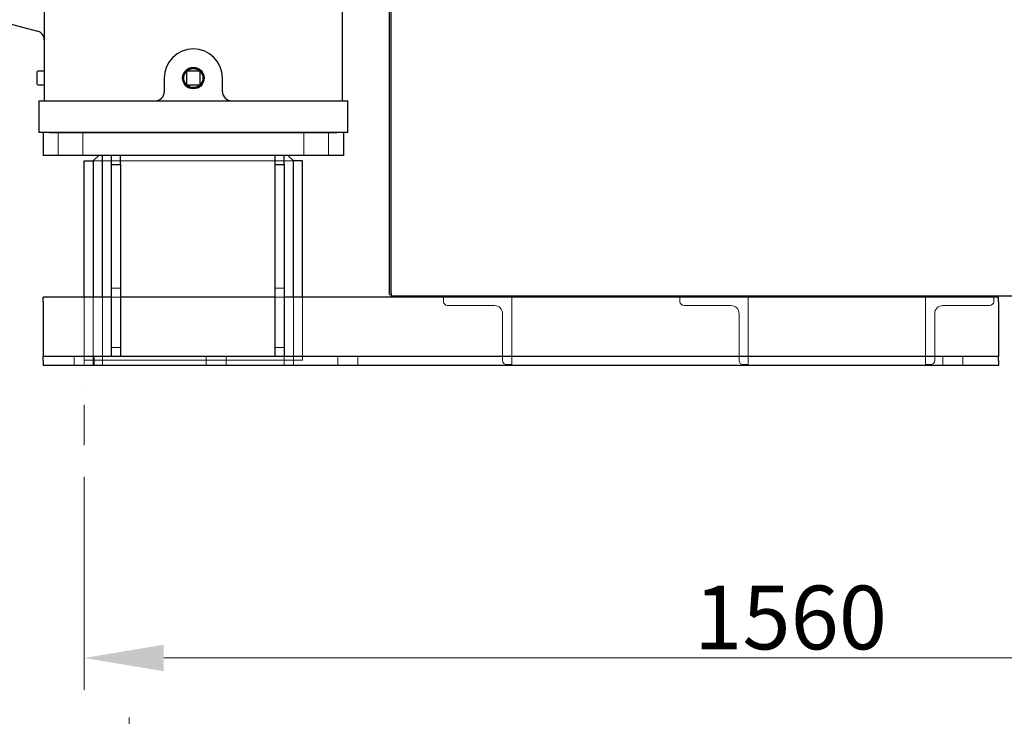
# Model space of a CAD drawing. Units: millimetres. Extents: x 544 to 7315, y 68 to 9534.
# Drawn here: x 2128 to 3211, y 1464 to 2237 of the extents above; entities that cross this region are included whole.
import ezdxf

# ---------------------------------------------------------------- set-up
doc = ezdxf.new("R2010")
doc.units = ezdxf.units.MM
doc.header["$LTSCALE"] = 35
doc.linetypes.add('DASHDOT2', pattern=[12.7, 6.35, -3.175, 0, -3.175])
for name, color, linetype, lineweight in [('Center Mark(Hillmar_metric)', 7, 'Continuous', 18), ('Dimensions(Hillmar_metric)', 7, 'Continuous', 13), ('Hidden Edges(Hillmar_metric)', 7, 'Continuous', 18), ('Visible Edges(Hillmar_metric)', 7, 'Continuous', 25)]:
    doc.layers.add(name, color=color, linetype=linetype, lineweight=lineweight)
doc.styles.add('Hillmar_metric_Dimensions', font='arial.ttf')
doc.dimstyles.new('DEFAULT-ISO-Method 1b-Hillmar_metric', dxfattribs={"dimscale": 35, "dimtxt": 2, "dimasz": 2.5, "dimexe": 1, "dimexo": 1, "dimgap": 0.25, "dimtad": 1, "dimtih": 1, "dimtoh": 1, "dimrnd": 1e-08, "dimdsep": 46, "dimtxsty": 'Hillmar_metric_Dimensions', "dimcen": 0.09, "dimdle": 8, "dimclrd": 7, "dimclre": 7, "dimclrt": 7, "dimazin": 2, "dimtfac": 0.75, "dimtmove": 0, "dimatfit": 3, "dimfxl": 1, "dimtolj": 1, "dimlwd": 9, "dimlwe": 9, "dimarcsym": 0})

# ---------------------------------------------------------------- blocks, each defined once
blk = doc.blocks.new('*D28')
at = {"layer": 'Defpoints', "color": 0, "linetype": 'Continuous', "transparency": 16777216}
for p in [(2452.7, 2671.6), (3204.4, 1856.6), (3883.6, 1856.6)]:
    blk.add_point(p, dxfattribs=at)
at = {"layer": 'Dimensions(Hillmar_metric)', "color": 7, "linetype": 'Continuous', "lineweight": 9, "transparency": 16777216}
for p, q in [((2487.7, 2671.6), (3918.6, 2671.6)), ((3883.6, 2584.1), (3883.6, 2308.6)), ((3883.6, 1944.1), (3883.6, 2219.6)), ((3239.4, 1856.6), (3918.6, 1856.6))]:
    blk.add_line(p, q, dxfattribs=at)
at = {"layer": 'Dimensions(Hillmar_metric)', "color": 7, "linetype": 'Continuous', "transparency": 16777216}
for points in [[(3869, 2584.1), (3898.2, 2584.1), (3883.6, 2671.6)], [(3869, 1944.1), (3898.2, 1944.1), (3883.6, 1856.6)]]:
    blk.add_solid(points, dxfattribs=at)
at = {"layer": 'Dimensions(Hillmar_metric)', "color": 7, "linetype": 'Continuous', "lineweight": 13, "transparency": 16777216, "insert": (3883.6, 2264.1), "char_height": 70, "attachment_point": 5, "style": 'Hillmar_metric_Dimensions'}
blk.add_mtext('\\A1;815', dxfattribs=at)
blk = doc.blocks.new('*D39')
at = {"layer": 'Defpoints', "color": 0, "linetype": 'Continuous', "transparency": 16777216}
for p in [(3752.5, 2423.7), (2199.4, 1769.1), (3752.5, 1535.2)]:
    blk.add_point(p, dxfattribs=at)
at = {"layer": 'Dimensions(Hillmar_metric)', "color": 7, "linetype": 'Continuous', "lineweight": 9, "transparency": 16777216}
for p, q in [((3752.5, 2388.7), (3752.5, 1500.2)), ((2199.4, 1734.1), (2199.4, 1500.2)), ((2286.9, 1535.2), (3665, 1535.2))]:
    blk.add_line(p, q, dxfattribs=at)
at = {"layer": 'Dimensions(Hillmar_metric)', "color": 7, "linetype": 'Continuous', "transparency": 16777216}
for points in [[(2286.9, 1549.8), (2286.9, 1520.6), (2199.4, 1535.2)], [(3665, 1549.8), (3665, 1520.6), (3752.5, 1535.2)]]:
    blk.add_solid(points, dxfattribs=at)
at = {"layer": 'Dimensions(Hillmar_metric)', "color": 7, "linetype": 'Continuous', "lineweight": 13, "transparency": 16777216, "insert": (2976, 1579.7), "char_height": 70, "attachment_point": 5, "style": 'Hillmar_metric_Dimensions'}
blk.add_mtext('\\A1;1560', dxfattribs=at)

msp = doc.modelspace()

# ---------------------------------------------------------------- linework, layer by layer
at = {"layer": 'Center Mark(Hillmar_metric)', "linetype": 'DASHDOT2', "ltscale": 0.2}
for p, q in [((2199.3976, 1769.0704), (2199.3976, 1954.0704)), ((2248.9677, 1284.8125), (2248.9677, 1469.8125))]:
    msp.add_line(p, q, dxfattribs=at)
at = {"layer": 'Hidden Edges(Hillmar_metric)'}
for p, q in [((2170.8976, 2087.5704), (2170.8976, 2112.5704)), ((2197.8976, 2087.5704), (2197.8976, 2112.5704)), ((2440.8976, 2087.5704), (2440.8976, 2112.5704)), ((2467.8976, 2087.5704), (2467.8976, 2112.5704)), ((2429.3976, 2081.5704), (2209.3976, 2081.5704)), ((2239.3976, 1941.5704), (2229.3976, 1941.5704)), ((2419.3976, 1941.5704), (2409.3976, 1941.5704)), ((2199.3976, 1862.5704), (2199.3976, 1931.5704)), ((2209.3976, 1931.5704), (2209.3976, 1856.5704)), ((2219.3976, 1856.5704), (2219.3976, 1931.5704)), ((2239.3976, 1931.5704), (2229.3976, 1931.5704)), ((2419.3976, 1931.5704), (2409.3976, 1931.5704)), ((2429.3976, 1856.5704), (2429.3976, 1931.5704)), ((2439.3976, 1862.5704), (2439.3976, 1931.5704)), ((2669.3976, 1932.5704), (2594.3976, 1932.5704)), ((2594.3976, 1932.5704), (2594.3976, 1927.0704)), ((2669.3976, 1857.5704), (2669.3976, 1932.5704)), ((2854.3976, 1927.0704), (2854.3976, 1932.5704)), ((2854.3976, 1932.5704), (2929.3976, 1932.5704)), ((2929.3976, 1932.5704), (2929.3976, 1857.5704)), ((3199.3976, 1932.5704), (3124.3976, 1932.5704)), ((3124.3976, 1932.5704), (3124.3976, 1857.5704)), ((3199.3976, 1927.0704), (3199.3976, 1932.5704)), ((2598.8976, 1922.5704), (2650.3976, 1922.5704)), ((2910.3976, 1922.5704), (2858.8976, 1922.5704)), ((3143.3976, 1922.5704), (3194.8976, 1922.5704)), ((2659.3976, 1913.5704), (2659.3976, 1862.0704)), ((2919.3976, 1862.0704), (2919.3976, 1913.5704)), ((3134.3976, 1862.0704), (3134.3976, 1913.5704)), ((2229.3976, 1876.5704), (2239.3976, 1876.5704)), ((2409.3976, 1876.5704), (2419.3976, 1876.5704)), ((2188.3976, 1856.5704), (2188.3976, 1866.5704)), ((2209.3976, 1862.5704), (2199.3976, 1862.5704)), ((2429.3976, 1862.5704), (2209.3976, 1862.5704)), ((2210.3976, 1856.5704), (2210.3976, 1866.5704)), ((2333.3976, 1856.5704), (2333.3976, 1866.5704)), ((2355.3976, 1856.5704), (2355.3976, 1866.5704)), ((2419.3976, 1866.5704), (2419.3976, 1856.5704)), ((2429.3976, 1862.5704), (2439.3976, 1862.5704)), ((2478.3976, 1856.5704), (2478.3976, 1866.5704)), ((2500.3976, 1856.5704), (2500.3976, 1866.5704)), ((3143.3976, 1856.5704), (3143.3976, 1866.5704)), ((3165.3976, 1856.5704), (3165.3976, 1866.5704)), ((2663.8976, 1857.5704), (2669.3976, 1857.5704)), ((2929.3976, 1857.5704), (2923.8976, 1857.5704)), ((3124.3976, 1857.5704), (3129.8976, 1857.5704))]:
    msp.add_line(p, q, dxfattribs=at)
for centre, radius, start, end in [((2598.8976, 1927.0704), 4.5, 180, 270), ((2858.8976, 1927.0704), 4.5, 180, 270), ((3194.8976, 1927.0704), 4.5, 270, 0), ((2650.3976, 1913.5704), 9, 0, 90), ((2910.3976, 1913.5704), 9, 0, 90), ((3143.3976, 1913.5704), 9, 90, 180), ((2663.8976, 1862.0704), 4.5, 180, 270), ((2923.8976, 1862.0704), 4.5, 180, 270), ((3129.8976, 1862.0704), 4.5, 270, 0)]:
    msp.add_arc(centre, radius, start, end, dxfattribs=at)
at = {"layer": 'Visible Edges(Hillmar_metric)'}
for p, q in [((2534.9854, 1934.6704), (2534.9854, 2808.9677)), ((2536.9691, 1936.6541), (2536.9691, 2808.9677)), ((2155.3976, 2648.5704), (2155.3976, 2172.5704)), ((2483.3976, 2172.5704), (2483.3976, 2648.5704)), ((2116.3976, 2232.6704), (2147.9858, 2224.2063)), ((2147.3976, 2179.0704), (2147.3976, 2166.0704)), ((2155.3976, 2180.0704), (2148.3976, 2180.0704)), ((2311.8976, 2179.0704), (2311.8976, 2166.0704)), ((2325.8976, 2180.0704), (2312.8976, 2180.0704)), ((2326.8976, 2166.0704), (2326.8976, 2179.0704)), ((2148.3976, 2165.0704), (2155.3976, 2165.0704)), ((2155.3976, 2172.5704), (2155.3976, 2147.5704)), ((2287.3976, 2172.5704), (2287.3976, 2157.5704)), ((2308.5921, 2167.5704), (2309.5996, 2167.5704)), ((2312.8976, 2165.0704), (2325.8976, 2165.0704)), ((2329.1956, 2167.5704), (2330.2031, 2167.5704)), ((2351.3976, 2157.5704), (2351.3976, 2172.5704)), ((2483.3976, 2147.5704), (2483.3976, 2172.5704)), ((2149.3976, 2147.5704), (2161.3976, 2147.5704)), ((2149.3976, 2147.5704), (2149.3976, 2112.5704)), ((2161.3976, 2147.5704), (2477.3976, 2147.5704)), ((2477.3976, 2147.5704), (2489.3976, 2147.5704)), ((2489.3976, 2112.5704), (2489.3976, 2147.5704)), ((2154.3976, 2112.5704), (2149.3976, 2112.5704)), ((2484.3976, 2112.5704), (2154.3976, 2112.5704)), ((2154.3976, 2112.5704), (2154.3976, 2087.5704)), ((2161.3976, 2112.5704), (2477.3976, 2112.5704)), ((2489.3976, 2112.5704), (2484.3976, 2112.5704)), ((2484.3976, 2112.5704), (2484.3976, 2087.5704)), ((2484.3976, 2087.5704), (2154.3976, 2087.5704)), ((2199.3976, 1931.5704), (2199.3976, 2081.5704)), ((2199.3976, 2081.5704), (2209.3976, 2081.5704)), ((2215.3976, 2087.5704), (2209.3976, 2081.5704)), ((2209.3976, 2081.5704), (2209.3976, 1931.5704)), ((2219.3976, 1931.5704), (2219.3976, 2087.5704)), ((2229.3976, 2077.5704), (2229.3976, 2087.5704)), ((2239.3976, 2077.5704), (2239.3976, 2087.5704)), ((2409.3976, 2077.5704), (2409.3976, 2087.5704)), ((2419.3976, 2077.5704), (2419.3976, 2087.5704)), ((2429.3976, 2081.5704), (2423.3976, 2087.5704)), ((2429.3976, 1931.5704), (2429.3976, 2081.5704)), ((2439.3976, 2081.5704), (2429.3976, 2081.5704)), ((2439.3976, 1931.5704), (2439.3976, 2081.5704)), ((2229.3976, 2077.5704), (2239.3976, 2077.5704)), ((2229.3976, 1866.5704), (2229.3976, 2077.5704)), ((2239.3976, 2077.5704), (2239.3976, 1866.5704)), ((2409.3976, 2077.5704), (2419.3976, 2077.5704)), ((2409.3976, 1866.5704), (2409.3976, 2077.5704)), ((2419.3976, 2077.5704), (2419.3976, 1866.5704)), ((2154.3976, 1927.0704), (2154.3976, 1931.5704)), ((2229.3976, 1931.5704), (2154.3976, 1931.5704)), ((2154.3976, 1927.0704), (2154.3976, 1875.5704)), ((2409.3976, 1931.5704), (2239.3976, 1931.5704)), ((3204.3976, 1931.5704), (2419.3976, 1931.5704)), ((2534.9854, 1934.6704), (2536.9691, 1934.6704)), ((2536.9691, 1936.6541), (2536.9691, 1932.6866)), ((3587.9691, 1932.6866), (2536.9691, 1932.6866)), ((3204.3976, 1927.0704), (3204.3976, 1931.5704)), ((3204.3976, 1927.0704), (3204.3976, 1875.5704)), ((2154.3976, 1875.5704), (2154.3976, 1866.5704)), ((3204.3976, 1875.5704), (3204.3976, 1866.5704)), ((2229.3976, 1866.5704), (2154.3976, 1866.5704)), ((2154.3976, 1862.0704), (2154.3976, 1866.5704)), ((2154.3976, 1862.0704), (2154.3976, 1856.5704)), ((2239.3976, 1866.5704), (2229.3976, 1866.5704)), ((2409.3976, 1866.5704), (2239.3976, 1866.5704)), ((2419.3976, 1866.5704), (2409.3976, 1866.5704)), ((3204.3976, 1866.5704), (2419.3976, 1866.5704)), ((3204.3976, 1862.0704), (3204.3976, 1866.5704)), ((3204.3976, 1862.0704), (3204.3976, 1856.5704)), ((3204.3976, 1856.5704), (2154.3976, 1856.5704))]:
    msp.add_line(p, q, dxfattribs=at)
for radius in [11.9063, 11, 10.5]:
    msp.add_circle((2319.3976, 2172.5704), radius, dxfattribs=at)
for centre, radius, start, end in [((2145.3976, 2214.5471), 10, 0, 75), ((2319.3976, 2172.5704), 32, 0, 180), ((2148.3976, 2179.0704), 1, 90, 180), ((2312.8976, 2179.0704), 1, 90, 180), ((2325.8976, 2179.0704), 1, 0, 90), ((2148.3976, 2166.0704), 1, 180, 270), ((2312.8976, 2166.0704), 1, 180, 270), ((2325.8976, 2166.0704), 1, 270, 0), ((2277.3976, 2157.5704), 10, 270, 0), ((2361.3976, 2157.5704), 10, 180, 270)]:
    msp.add_arc(centre, radius, start, end, dxfattribs=at)

# ---------------------------------------------------------------- dimensions: what is measured, and where the dimension line sits
at = {"layer": 'Dimensions(Hillmar_metric)', "color": 7, "linetype": 'Continuous', "lineweight": 13}
for base, p1, p2, angle, override, picture, middle in [((3883.5968, 1856.5704), (2452.6976, 2671.5704), (3204.3976, 1856.5704), 90, {"dimgap": 0.25, "dimdec": 2, "dimtol": 0, "dimlim": 0, "dimtp": 0, "dimtm": 0, "dimtdec": 2, "dimtofl": 0, "dimatfit": 1}, '*D28', (3883.5968, 2264.0704)), ((3752.5403, 1535.1961), (2199.3976, 1769.0704), (3752.5403, 2423.6704), 180, {"dimgap": 0.25, "dimtih": 0, "dimtoh": 0, "dimdec": 2, "dimlfac": 1.004415, "dimtol": 0, "dimlim": 0, "dimtp": 0, "dimtm": 0, "dimtdec": 2, "dimtofl": 0, "dimatfit": 1}, '*D39', (2975.969, 1535.1961))]:
    dim = msp.add_linear_dim(base=base, p1=p1, p2=p2, angle=angle, dimstyle='DEFAULT-ISO-Method 1b-Hillmar_metric', override=override, dxfattribs=at)
    dim.commit()
    dim.dimension.update_dxf_attribs({"geometry": picture, "text_midpoint": middle, "dimtype": 160})

doc.saveas('drawing.dxf')
